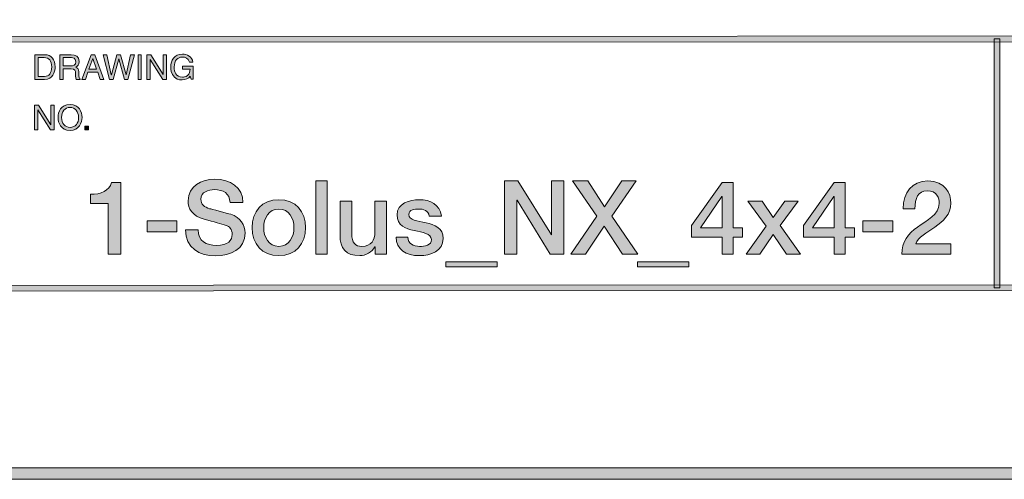
# Model space of a CAD drawing. Units: inches. Extents: x 1.5 to 20.5, y -9.5 to -1.
# Drawn here: x 18.6 to 19.8, y -9.5 to -8.9 of the extents above; entities that cross this region are included whole.
import ezdxf

# ---------------------------------------------------------------- set-up
doc = ezdxf.new("R2010")
doc.units = ezdxf.units.IN
doc.header["$MEASUREMENT"] = 0
doc.layers.add('Title Block', color=7, linetype='Continuous')

# ---------------------------------------------------------------- blocks, each defined once
blk = doc.blocks.new('block 3')
at = {"layer": 'Title Block', "true_color": 0x231f20}
h = blk.add_hatch(color=179, dxfattribs=at)
h.dxf.hatch_style = 2
h.paths.add_polyline_path([(18.6263, -8.9582), (18.6263, -8.9512), (20.4029, -8.9506), (20.4029, -8.9576)])
h = blk.add_hatch(color=179, dxfattribs=at)
h.dxf.hatch_style = 2
h.paths.add_polyline_path([(19.8277, -9.2576), (19.8276, -8.9542), (19.8345, -8.9542), (19.8346, -9.2576)])
h = blk.add_hatch(color=179, dxfattribs=at)
h.dxf.hatch_style = 2
h.paths.add_polyline_path([(17.3477, -9.262), (17.3477, -9.255), (20.403, -9.2539), (20.403, -9.2609)])
at = {"layer": 'Title Block', "lineweight": 0}
for points in [[(18.6263, -8.9582), (18.6263, -8.9512), (20.4029, -8.9506), (20.4029, -8.9576), (18.6263, -8.9582)], [(19.8277, -9.2576), (19.8276, -8.9542), (19.8345, -8.9542), (19.8346, -9.2576), (19.8277, -9.2576)], [(17.3477, -9.262), (17.3477, -9.255), (20.403, -9.2539), (20.403, -9.2609), (17.3477, -9.262)]]:
    blk.add_lwpolyline(points, dxfattribs=at)
blk = doc.blocks.new('block 2')
at = {"layer": 'Title Block', "true_color": 0x231f20}
h = blk.add_hatch(color=179, dxfattribs=at)
h.dxf.hatch_style = 2
h.paths.add_polyline_path([(20.5069, -9.4912), (12.3476, -9.4912), (12.3476, -8.1233), (20.5069, -8.1233)])
h.paths.add_polyline_path([(12.3615, -9.4773), (20.4931, -9.4773), (20.4931, -8.1371), (12.3615, -8.1371)])
at = {"layer": 'Title Block', "lineweight": 0}
for points in [[(20.5069, -9.4912), (12.3476, -9.4912), (12.3476, -8.1233), (20.5069, -8.1233), (20.5069, -9.4912)], [(12.3615, -9.4773), (20.4931, -9.4773), (20.4931, -8.1371), (12.3615, -8.1371), (12.3615, -9.4773)]]:
    blk.add_lwpolyline(points, dxfattribs=at)
at = {"layer": 'Title Block'}
blk.add_blockref('block 3', (0, 0), dxfattribs=at)
blk = doc.blocks.new('block 14')
at = {"layer": 'Title Block', "true_color": 0x231f20}
h = blk.add_hatch(color=179, dxfattribs=at)
h.dxf.hatch_style = 2
h.paths.add_polyline_path([(18.6775, -9.0349), (18.6814, -9.0349), (18.6814, -9.0649), (18.6769, -9.0649), (18.6616, -9.0407), (18.6616, -9.0407), (18.6616, -9.0649), (18.6576, -9.0649), (18.6576, -9.0349), (18.6624, -9.0349), (18.6774, -9.0591), (18.6775, -9.0591)])
h = blk.add_hatch(color=179, dxfattribs=at)
h.dxf.hatch_style = 2
edge = h.paths.add_edge_path()
edge.add_spline(control_points=[(18.7008, -9.0657), (18.6896, -9.0657), (18.6862, -9.0564), (18.6862, -9.0499), (18.6862, -9.0434), (18.6896, -9.0341), (18.7008, -9.0341), (18.712, -9.0341), (18.7154, -9.0434), (18.7154, -9.0499), (18.7154, -9.0563), (18.712, -9.0657), (18.7008, -9.0657)], knot_values=[0, 0, 0, 0, 1, 1, 1, 2, 2, 2, 3, 3, 3, 4, 4, 4, 4], degree=3, periodic=1)
edge = h.paths.add_edge_path()
edge.add_spline(control_points=[(18.7008, -9.0377), (18.6943, -9.0377), (18.6904, -9.0428), (18.6904, -9.0499), (18.6904, -9.0569), (18.6943, -9.0621), (18.7008, -9.0621), (18.7074, -9.0621), (18.7112, -9.0569), (18.7112, -9.0499), (18.7112, -9.0428), (18.7073, -9.0377), (18.7008, -9.0377)], knot_values=[0, 0, 0, 0, 1, 1, 1, 2, 2, 2, 3, 3, 3, 4, 4, 4, 4], degree=3, periodic=1)
h = blk.add_hatch(color=179, dxfattribs=at)
h.dxf.hatch_style = 2
h.paths.add_polyline_path([(18.7233, -9.0649), (18.719, -9.0649), (18.719, -9.0605), (18.7233, -9.0605)])
at = {"layer": 'Title Block', "lineweight": 0}
for points in [[(18.6775, -9.0349), (18.6814, -9.0349), (18.6814, -9.0649), (18.6769, -9.0649), (18.6616, -9.0407), (18.6616, -9.0407), (18.6616, -9.0649), (18.6576, -9.0649), (18.6576, -9.0349), (18.6624, -9.0349), (18.6774, -9.0591), (18.6775, -9.0591), (18.6775, -9.0349)], [(18.7233, -9.0649), (18.719, -9.0649), (18.719, -9.0605), (18.7233, -9.0605), (18.7233, -9.0649)]]:
    blk.add_lwpolyline(points, dxfattribs=at)
for points in [[(18.7008, -9.0657), (18.6896, -9.0657), (18.6862, -9.0564), (18.6862, -9.0499), (18.6862, -9.0434), (18.6896, -9.0341), (18.7008, -9.0341), (18.712, -9.0341), (18.7154, -9.0434), (18.7154, -9.0499), (18.7154, -9.0563), (18.712, -9.0657), (18.7008, -9.0657)], [(18.7008, -9.0377), (18.6943, -9.0377), (18.6904, -9.0428), (18.6904, -9.0499), (18.6904, -9.0569), (18.6943, -9.0621), (18.7008, -9.0621), (18.7074, -9.0621), (18.7112, -9.0569), (18.7112, -9.0499), (18.7112, -9.0428), (18.7073, -9.0377), (18.7008, -9.0377)]]:
    blk.add_open_spline(points, degree=3, knots=[0, 0, 0, 0, 1, 1, 1, 2, 2, 2, 3, 3, 3, 4, 4, 4, 4], dxfattribs=at)
blk = doc.blocks.new('block 15')
at = {"layer": 'Title Block', "true_color": 0x231f20}
h = blk.add_hatch(color=179, dxfattribs=at)
h.dxf.hatch_style = 2
edge = h.paths.add_edge_path()
edge.add_spline(control_points=[(18.6578, -8.9735), (18.6578, -8.9735), (18.67, -8.9735), (18.67, -8.9735), (18.6778, -8.9735), (18.6826, -8.9794), (18.6826, -8.9881), (18.6826, -8.9948), (18.6797, -9.0035), (18.6698, -9.0035), (18.6698, -9.0035), (18.6578, -9.0035), (18.6578, -9.0035), (18.6578, -9.0035), (18.6578, -8.9735), (18.6578, -8.9735)], knot_values=[0, 0, 0, 0, 1, 1, 1, 2, 2, 2, 3, 3, 3, 4, 4, 4, 5, 5, 5, 5], degree=3, periodic=1)
edge = h.paths.add_edge_path()
edge.add_spline(control_points=[(18.6619, -9), (18.6619, -9), (18.6697, -9), (18.6697, -9), (18.675, -9), (18.6784, -8.9959), (18.6784, -8.9883), (18.6784, -8.9808), (18.675, -8.977), (18.6694, -8.977), (18.6694, -8.977), (18.6619, -8.977), (18.6619, -8.977), (18.6619, -8.977), (18.6619, -9), (18.6619, -9)], knot_values=[0, 0, 0, 0, 1, 1, 1, 2, 2, 2, 3, 3, 3, 4, 4, 4, 5, 5, 5, 5], degree=3, periodic=1)
h = blk.add_hatch(color=179, dxfattribs=at)
h.dxf.hatch_style = 2
edge = h.paths.add_edge_path()
edge.add_spline(control_points=[(18.6923, -9.0035), (18.6923, -9.0035), (18.6883, -9.0035), (18.6883, -9.0035), (18.6883, -9.0035), (18.6883, -8.9735), (18.6883, -8.9735), (18.6883, -8.9735), (18.7021, -8.9735), (18.7021, -8.9735), (18.707, -8.9735), (18.712, -8.9752), (18.712, -8.9816), (18.712, -8.986), (18.7097, -8.9876), (18.7078, -8.9888), (18.7095, -8.9894), (18.7112, -8.9902), (18.7114, -8.9944), (18.7114, -8.9944), (18.7116, -8.9998), (18.7116, -8.9998), (18.7117, -9.0015), (18.7119, -9.0021), (18.7132, -9.0028), (18.7132, -9.0028), (18.7132, -9.0035), (18.7132, -9.0035), (18.7132, -9.0035), (18.7082, -9.0035), (18.7082, -9.0035), (18.7076, -9.0017), (18.7075, -8.9971), (18.7075, -8.996), (18.7075, -8.9935), (18.707, -8.9906), (18.7021, -8.9906), (18.7021, -8.9906), (18.6923, -8.9906), (18.6923, -8.9906), (18.6923, -8.9906), (18.6923, -9.0035), (18.6923, -9.0035)], knot_values=[0, 0, 0, 0, 1, 1, 1, 2, 2, 2, 3, 3, 3, 4, 4, 4, 5, 5, 5, 6, 6, 6, 7, 7, 7, 8, 8, 8, 9, 9, 9, 10, 10, 10, 11, 11, 11, 12, 12, 12, 13, 13, 13, 14, 14, 14, 14], degree=3, periodic=1)
edge = h.paths.add_edge_path()
edge.add_spline(control_points=[(18.6923, -8.9872), (18.6923, -8.9872), (18.7017, -8.9872), (18.7017, -8.9872), (18.7047, -8.9872), (18.7078, -8.9864), (18.7078, -8.982), (18.7078, -8.9773), (18.7044, -8.977), (18.7024, -8.977), (18.7024, -8.977), (18.6923, -8.977), (18.6923, -8.977), (18.6923, -8.977), (18.6923, -8.9872), (18.6923, -8.9872)], knot_values=[0, 0, 0, 0, 1, 1, 1, 2, 2, 2, 3, 3, 3, 4, 4, 4, 5, 5, 5, 5], degree=3, periodic=1)
h = blk.add_hatch(color=179, dxfattribs=at)
h.dxf.hatch_style = 2
h.paths.add_polyline_path([(18.7226, -8.9948), (18.7195, -9.0035), (18.7153, -9.0035), (18.7266, -8.9735), (18.7312, -8.9735), (18.742, -9.0035), (18.7376, -9.0035), (18.7346, -8.9947)])
h.paths.add_polyline_path([(18.7332, -8.9912), (18.7287, -8.978), (18.7287, -8.978), (18.7239, -8.9912)])
h = blk.add_hatch(color=179, dxfattribs=at)
h.dxf.hatch_style = 2
h.paths.add_polyline_path([(18.7532, -9.0035), (18.7489, -9.0035), (18.7411, -8.9735), (18.7455, -8.9735), (18.7511, -8.9979), (18.7512, -8.9979), (18.7579, -8.9735), (18.7623, -8.9735), (18.7691, -8.9979), (18.7692, -8.9979), (18.7747, -8.9735), (18.7792, -8.9735), (18.7713, -9.0035), (18.7671, -9.0035), (18.7602, -8.9786), (18.7601, -8.9786)])
h = blk.add_hatch(color=179, dxfattribs=at)
h.dxf.hatch_style = 2
h.paths.add_polyline_path([(18.7877, -9.0035), (18.7837, -9.0035), (18.7837, -8.9735), (18.7877, -8.9735)])
h = blk.add_hatch(color=179, dxfattribs=at)
h.dxf.hatch_style = 2
h.paths.add_polyline_path([(18.8145, -8.9735), (18.8184, -8.9735), (18.8184, -9.0035), (18.8139, -9.0035), (18.7986, -8.9792), (18.7986, -8.9792), (18.7986, -9.0035), (18.7946, -9.0035), (18.7946, -8.9735), (18.7994, -8.9735), (18.8144, -8.9977), (18.8145, -8.9977)])
h = blk.add_hatch(color=179, dxfattribs=at)
h.dxf.hatch_style = 2
edge = h.paths.add_edge_path()
edge.add_spline(control_points=[(18.8378, -8.9874), (18.8378, -8.9874), (18.851, -8.9874), (18.851, -8.9874), (18.851, -8.9874), (18.851, -9.0034), (18.851, -9.0034), (18.851, -9.0034), (18.8483, -9.0034), (18.8483, -9.0034), (18.8483, -9.0034), (18.8474, -8.9995), (18.8474, -8.9995), (18.8453, -9.0024), (18.8416, -9.0042), (18.8375, -9.0042), (18.8324, -9.0042), (18.8299, -9.0024), (18.8283, -9.0009), (18.8237, -8.9965), (18.8236, -8.9914), (18.8236, -8.9882), (18.8236, -8.9809), (18.828, -8.9727), (18.8378, -8.9727), (18.8434, -8.9727), (18.8496, -8.9758), (18.8505, -8.9826), (18.8505, -8.9826), (18.8465, -8.9826), (18.8465, -8.9826), (18.8452, -8.9773), (18.8409, -8.9763), (18.8376, -8.9763), (18.8322, -8.9763), (18.8278, -8.9805), (18.8278, -8.9884), (18.8278, -8.9945), (18.8298, -9.0008), (18.8378, -9.0008), (18.8392, -9.0008), (18.8417, -9.0006), (18.8439, -8.9988), (18.8465, -8.9967), (18.8472, -8.9941), (18.8472, -8.9909), (18.8472, -8.9909), (18.8378, -8.9909), (18.8378, -8.9909), (18.8378, -8.9909), (18.8378, -8.9874), (18.8378, -8.9874)], knot_values=[0, 0, 0, 0, 1, 1, 1, 2, 2, 2, 3, 3, 3, 4, 4, 4, 5, 5, 5, 6, 6, 6, 7, 7, 7, 8, 8, 8, 9, 9, 9, 10, 10, 10, 11, 11, 11, 12, 12, 12, 13, 13, 13, 14, 14, 14, 15, 15, 15, 16, 16, 16, 17, 17, 17, 17], degree=3, periodic=1)
at = {"layer": 'Title Block', "lineweight": 0}
for points in [[(18.7226, -8.9948), (18.7195, -9.0035), (18.7153, -9.0035), (18.7266, -8.9735), (18.7312, -8.9735), (18.742, -9.0035), (18.7376, -9.0035), (18.7346, -8.9947), (18.7226, -8.9948)], [(18.7332, -8.9912), (18.7287, -8.978), (18.7287, -8.978), (18.7239, -8.9912), (18.7332, -8.9912)], [(18.7532, -9.0035), (18.7489, -9.0035), (18.7411, -8.9735), (18.7455, -8.9735), (18.7511, -8.9979), (18.7512, -8.9979), (18.7579, -8.9735), (18.7623, -8.9735), (18.7691, -8.9979), (18.7692, -8.9979), (18.7747, -8.9735), (18.7792, -8.9735), (18.7713, -9.0035), (18.7671, -9.0035), (18.7602, -8.9786), (18.7601, -8.9786), (18.7532, -9.0035)], [(18.7877, -9.0035), (18.7837, -9.0035), (18.7837, -8.9735), (18.7877, -8.9735), (18.7877, -9.0035)], [(18.8145, -8.9735), (18.8184, -8.9735), (18.8184, -9.0035), (18.8139, -9.0035), (18.7986, -8.9792), (18.7986, -8.9792), (18.7986, -9.0035), (18.7946, -9.0035), (18.7946, -8.9735), (18.7994, -8.9735), (18.8144, -8.9977), (18.8145, -8.9977), (18.8145, -8.9735)]]:
    blk.add_lwpolyline(points, dxfattribs=at)
for points, knots in [([(18.6578, -8.9735), (18.6578, -8.9735), (18.67, -8.9735), (18.67, -8.9735), (18.6778, -8.9735), (18.6826, -8.9794), (18.6826, -8.9881), (18.6826, -8.9948), (18.6797, -9.0035), (18.6698, -9.0035), (18.6698, -9.0035), (18.6578, -9.0035), (18.6578, -9.0035), (18.6578, -9.0035), (18.6578, -8.9735), (18.6578, -8.9735)], [0, 0, 0, 0, 1, 1, 1, 2, 2, 2, 3, 3, 3, 4, 4, 4, 5, 5, 5, 5]), ([(18.6619, -9), (18.6619, -9), (18.6697, -9), (18.6697, -9), (18.675, -9), (18.6784, -8.9959), (18.6784, -8.9883), (18.6784, -8.9808), (18.675, -8.977), (18.6694, -8.977), (18.6694, -8.977), (18.6619, -8.977), (18.6619, -8.977), (18.6619, -8.977), (18.6619, -9), (18.6619, -9)], [0, 0, 0, 0, 1, 1, 1, 2, 2, 2, 3, 3, 3, 4, 4, 4, 5, 5, 5, 5]), ([(18.6923, -9.0035), (18.6923, -9.0035), (18.6883, -9.0035), (18.6883, -9.0035), (18.6883, -9.0035), (18.6883, -8.9735), (18.6883, -8.9735), (18.6883, -8.9735), (18.7021, -8.9735), (18.7021, -8.9735), (18.707, -8.9735), (18.712, -8.9752), (18.712, -8.9816), (18.712, -8.986), (18.7097, -8.9876), (18.7078, -8.9888), (18.7095, -8.9894), (18.7112, -8.9902), (18.7114, -8.9944), (18.7114, -8.9944), (18.7116, -8.9998), (18.7116, -8.9998), (18.7117, -9.0015), (18.7119, -9.0021), (18.7132, -9.0028), (18.7132, -9.0028), (18.7132, -9.0035), (18.7132, -9.0035), (18.7132, -9.0035), (18.7082, -9.0035), (18.7082, -9.0035), (18.7076, -9.0017), (18.7075, -8.9971), (18.7075, -8.996), (18.7075, -8.9935), (18.707, -8.9906), (18.7021, -8.9906), (18.7021, -8.9906), (18.6923, -8.9906), (18.6923, -8.9906), (18.6923, -8.9906), (18.6923, -9.0035), (18.6923, -9.0035)], [0, 0, 0, 0, 1, 1, 1, 2, 2, 2, 3, 3, 3, 4, 4, 4, 5, 5, 5, 6, 6, 6, 7, 7, 7, 8, 8, 8, 9, 9, 9, 10, 10, 10, 11, 11, 11, 12, 12, 12, 13, 13, 13, 14, 14, 14, 14]), ([(18.6923, -8.9872), (18.6923, -8.9872), (18.7017, -8.9872), (18.7017, -8.9872), (18.7047, -8.9872), (18.7078, -8.9864), (18.7078, -8.982), (18.7078, -8.9773), (18.7044, -8.977), (18.7024, -8.977), (18.7024, -8.977), (18.6923, -8.977), (18.6923, -8.977), (18.6923, -8.977), (18.6923, -8.9872), (18.6923, -8.9872)], [0, 0, 0, 0, 1, 1, 1, 2, 2, 2, 3, 3, 3, 4, 4, 4, 5, 5, 5, 5]), ([(18.8378, -8.9874), (18.8378, -8.9874), (18.851, -8.9874), (18.851, -8.9874), (18.851, -8.9874), (18.851, -9.0034), (18.851, -9.0034), (18.851, -9.0034), (18.8483, -9.0034), (18.8483, -9.0034), (18.8483, -9.0034), (18.8474, -8.9995), (18.8474, -8.9995), (18.8453, -9.0024), (18.8416, -9.0042), (18.8375, -9.0042), (18.8324, -9.0042), (18.8299, -9.0024), (18.8283, -9.0009), (18.8237, -8.9965), (18.8236, -8.9914), (18.8236, -8.9882), (18.8236, -8.9809), (18.828, -8.9727), (18.8378, -8.9727), (18.8434, -8.9727), (18.8496, -8.9758), (18.8505, -8.9826), (18.8505, -8.9826), (18.8465, -8.9826), (18.8465, -8.9826), (18.8452, -8.9773), (18.8409, -8.9763), (18.8376, -8.9763), (18.8322, -8.9763), (18.8278, -8.9805), (18.8278, -8.9884), (18.8278, -8.9945), (18.8298, -9.0008), (18.8378, -9.0008), (18.8392, -9.0008), (18.8417, -9.0006), (18.8439, -8.9988), (18.8465, -8.9967), (18.8472, -8.9941), (18.8472, -8.9909), (18.8472, -8.9909), (18.8378, -8.9909), (18.8378, -8.9909), (18.8378, -8.9909), (18.8378, -8.9874), (18.8378, -8.9874)], [0, 0, 0, 0, 1, 1, 1, 2, 2, 2, 3, 3, 3, 4, 4, 4, 5, 5, 5, 6, 6, 6, 7, 7, 7, 8, 8, 8, 9, 9, 9, 10, 10, 10, 11, 11, 11, 12, 12, 12, 13, 13, 13, 14, 14, 14, 15, 15, 15, 16, 16, 16, 17, 17, 17, 17])]:
    blk.add_open_spline(points, degree=3, knots=knots, dxfattribs=at)
blk = doc.blocks.new('block 32')
at = {"layer": 'Title Block', "true_color": 0x231f20}
h = blk.add_hatch(color=179, dxfattribs=at)
h.dxf.hatch_style = 2
edge = h.paths.add_edge_path()
edge.add_spline(control_points=[(18.7258, -9.1437), (18.7378, -9.1438), (18.7491, -9.1397), (18.7513, -9.1292), (18.7513, -9.1292), (18.7629, -9.1292), (18.7629, -9.1292), (18.7629, -9.1292), (18.7629, -9.2167), (18.7629, -9.2167), (18.7629, -9.2167), (18.7473, -9.2167), (18.7473, -9.2167), (18.7473, -9.2167), (18.7473, -9.1549), (18.7473, -9.1549), (18.7473, -9.1549), (18.7258, -9.1549), (18.7258, -9.1549), (18.7258, -9.1549), (18.7258, -9.1437), (18.7258, -9.1437)], knot_values=[0, 0, 0, 0, 1, 1, 1, 2, 2, 2, 3, 3, 3, 4, 4, 4, 5, 5, 5, 6, 6, 6, 7, 7, 7, 7], degree=3, periodic=1)
h = blk.add_hatch(color=179, dxfattribs=at)
h.dxf.hatch_style = 2
edge = h.paths.add_edge_path()
edge.add_spline(control_points=[(18.857, -9.1869), (18.857, -9.2007), (18.8671, -9.2061), (18.8796, -9.2061), (18.8934, -9.2061), (18.8985, -9.1993), (18.8985, -9.1926), (18.8985, -9.1857), (18.8948, -9.1829), (18.8911, -9.1816), (18.8849, -9.1792), (18.8768, -9.1776), (18.8645, -9.1742), (18.8493, -9.1701), (18.8448, -9.1608), (18.8448, -9.1516), (18.8448, -9.1337), (18.8613, -9.1253), (18.8774, -9.1253), (18.896, -9.1253), (18.9116, -9.1352), (18.9116, -9.1538), (18.9116, -9.1538), (18.896, -9.1538), (18.896, -9.1538), (18.8953, -9.1423), (18.8875, -9.138), (18.8768, -9.138), (18.8695, -9.138), (18.8604, -9.1407), (18.8604, -9.1497), (18.8604, -9.1559), (18.8646, -9.1594), (18.871, -9.1612), (18.8724, -9.1616), (18.8921, -9.1667), (18.8968, -9.1681), (18.9085, -9.1715), (18.9142, -9.1816), (18.9142, -9.1908), (18.9142, -9.2108), (18.8964, -9.2188), (18.8786, -9.2188), (18.8583, -9.2188), (18.8418, -9.2091), (18.8414, -9.1869), (18.8414, -9.1869), (18.857, -9.1869), (18.857, -9.1869)], knot_values=[0, 0, 0, 0, 1, 1, 1, 2, 2, 2, 3, 3, 3, 4, 4, 4, 5, 5, 5, 6, 6, 6, 7, 7, 7, 8, 8, 8, 9, 9, 9, 10, 10, 10, 11, 11, 11, 12, 12, 12, 13, 13, 13, 14, 14, 14, 15, 15, 15, 16, 16, 16, 16], degree=3, periodic=1)
h = blk.add_hatch(color=179, dxfattribs=at)
h.dxf.hatch_style = 2
h.paths.add_polyline_path([(19.0003, -9.1274), (19.0145, -9.1274), (19.0145, -9.2167), (19.0003, -9.2167)])
h = blk.add_hatch(color=179, dxfattribs=at)
h.dxf.hatch_style = 2
h.paths.add_polyline_path([(19.2305, -9.1274), (19.247, -9.1274), (19.2878, -9.1932), (19.288, -9.1932), (19.288, -9.1274), (19.3029, -9.1274), (19.3029, -9.2167), (19.2864, -9.2167), (19.2458, -9.151), (19.2454, -9.151), (19.2454, -9.2167), (19.2305, -9.2167)])
h = blk.add_hatch(color=179, dxfattribs=at)
h.dxf.hatch_style = 2
h.paths.add_polyline_path([(19.3136, -9.1274), (19.3323, -9.1274), (19.3525, -9.1589), (19.3736, -9.1274), (19.3912, -9.1274), (19.3616, -9.1704), (19.3933, -9.2167), (19.3743, -9.2167), (19.352, -9.1826), (19.3294, -9.2167), (19.3115, -9.2167), (19.3431, -9.1704)])
h = blk.add_hatch(color=179, dxfattribs=at)
h.dxf.hatch_style = 2
h.paths.add_polyline_path([(19.5206, -9.1959), (19.5094, -9.1959), (19.5094, -9.2167), (19.4959, -9.2167), (19.4959, -9.1959), (19.4584, -9.1959), (19.4584, -9.1818), (19.4959, -9.1292), (19.5094, -9.1292), (19.5094, -9.1847), (19.5206, -9.1847)])
h.paths.add_polyline_path([(19.4694, -9.1847), (19.4959, -9.1847), (19.4959, -9.1462), (19.4956, -9.1462)])
h = blk.add_hatch(color=179, dxfattribs=at)
h.dxf.hatch_style = 2
h.paths.add_polyline_path([(19.6573, -9.1959), (19.646, -9.1959), (19.646, -9.2167), (19.6325, -9.2167), (19.6325, -9.1959), (19.595, -9.1959), (19.595, -9.1818), (19.6325, -9.1292), (19.646, -9.1292), (19.646, -9.1847), (19.6573, -9.1847)])
h.paths.add_polyline_path([(19.606, -9.1847), (19.6325, -9.1847), (19.6325, -9.1462), (19.6323, -9.1462)])
h = blk.add_hatch(color=179, dxfattribs=at)
h.dxf.hatch_style = 2
edge = h.paths.add_edge_path()
edge.add_spline(control_points=[(19.7748, -9.2167), (19.7748, -9.2167), (19.715, -9.2167), (19.715, -9.2167), (19.7151, -9.2023), (19.7225, -9.1914), (19.7343, -9.1836), (19.7456, -9.1753), (19.7604, -9.1684), (19.7606, -9.1548), (19.7608, -9.1485), (19.7581, -9.1393), (19.7459, -9.1393), (19.7346, -9.1393), (19.7313, -9.1489), (19.7309, -9.1612), (19.7309, -9.1612), (19.7166, -9.1612), (19.7166, -9.1612), (19.7166, -9.1418), (19.7273, -9.1274), (19.7468, -9.1274), (19.7681, -9.1274), (19.7749, -9.143), (19.7749, -9.1543), (19.7749, -9.1682), (19.7654, -9.1768), (19.7554, -9.1838), (19.7453, -9.1908), (19.7346, -9.1962), (19.7321, -9.2039), (19.7321, -9.2039), (19.7748, -9.2039), (19.7748, -9.2039), (19.7748, -9.2039), (19.7748, -9.2167), (19.7748, -9.2167)], knot_values=[0, 0, 0, 0, 1, 1, 1, 2, 2, 2, 3, 3, 3, 4, 4, 4, 5, 5, 5, 6, 6, 6, 7, 7, 7, 8, 8, 8, 9, 9, 9, 10, 10, 10, 11, 11, 11, 12, 12, 12, 12], degree=3, periodic=1)
h = blk.add_hatch(color=179, dxfattribs=at)
h.dxf.hatch_style = 2
edge = h.paths.add_edge_path()
edge.add_spline(control_points=[(18.9228, -9.1843), (18.9228, -9.1646), (18.9346, -9.1503), (18.9554, -9.1503), (18.9761, -9.1503), (18.988, -9.1646), (18.988, -9.1843), (18.988, -9.2042), (18.9761, -9.2185), (18.9554, -9.2185), (18.9346, -9.2185), (18.9228, -9.2042), (18.9228, -9.1843)], knot_values=[0, 0, 0, 0, 1, 1, 1, 2, 2, 2, 3, 3, 3, 4, 4, 4, 4], degree=3, periodic=1)
edge = h.paths.add_edge_path()
edge.add_spline(control_points=[(18.9738, -9.1843), (18.9738, -9.1732), (18.9681, -9.1616), (18.9554, -9.1616), (18.9426, -9.1616), (18.937, -9.1732), (18.937, -9.1843), (18.937, -9.1956), (18.9426, -9.2072), (18.9554, -9.2072), (18.9681, -9.2072), (18.9738, -9.1956), (18.9738, -9.1843)], knot_values=[0, 0, 0, 0, 1, 1, 1, 2, 2, 2, 3, 3, 3, 4, 4, 4, 4], degree=3, periodic=1)
h = blk.add_hatch(color=179, dxfattribs=at)
h.dxf.hatch_style = 2
edge = h.paths.add_edge_path()
edge.add_spline(control_points=[(19.0868, -9.2167), (19.0868, -9.2167), (19.0728, -9.2167), (19.0728, -9.2167), (19.0728, -9.2167), (19.0728, -9.2077), (19.0728, -9.2077), (19.0728, -9.2077), (19.0725, -9.2077), (19.0725, -9.2077), (19.069, -9.2142), (19.0613, -9.2185), (19.0541, -9.2185), (19.0373, -9.2185), (19.03, -9.2099), (19.03, -9.1931), (19.03, -9.1931), (19.03, -9.152), (19.03, -9.152), (19.03, -9.152), (19.0443, -9.152), (19.0443, -9.152), (19.0443, -9.152), (19.0443, -9.1917), (19.0443, -9.1917), (19.0443, -9.2031), (19.0489, -9.2072), (19.0566, -9.2072), (19.0685, -9.2072), (19.0725, -9.1996), (19.0725, -9.1896), (19.0725, -9.1896), (19.0725, -9.152), (19.0725, -9.152), (19.0725, -9.152), (19.0868, -9.152), (19.0868, -9.152), (19.0868, -9.152), (19.0868, -9.2167), (19.0868, -9.2167)], knot_values=[0, 0, 0, 0, 1, 1, 1, 2, 2, 2, 3, 3, 3, 4, 4, 4, 5, 5, 5, 6, 6, 6, 7, 7, 7, 8, 8, 8, 9, 9, 9, 10, 10, 10, 11, 11, 11, 12, 12, 12, 13, 13, 13, 13], degree=3, periodic=1)
h = blk.add_hatch(color=179, dxfattribs=at)
h.dxf.hatch_style = 2
edge = h.paths.add_edge_path()
edge.add_spline(control_points=[(19.1125, -9.1959), (19.1133, -9.2042), (19.1195, -9.2072), (19.1271, -9.2072), (19.1325, -9.2072), (19.1419, -9.2061), (19.1415, -9.1987), (19.1411, -9.1912), (19.1308, -9.1903), (19.1204, -9.1879), (19.1099, -9.1857), (19.0996, -9.1819), (19.0996, -9.1688), (19.0996, -9.1547), (19.1149, -9.1503), (19.1266, -9.1503), (19.1399, -9.1503), (19.1519, -9.1558), (19.1536, -9.1702), (19.1536, -9.1702), (19.1388, -9.1702), (19.1388, -9.1702), (19.1375, -9.1634), (19.1319, -9.1616), (19.1256, -9.1616), (19.1215, -9.1616), (19.1139, -9.1625), (19.1139, -9.1682), (19.1139, -9.1752), (19.1244, -9.1762), (19.1349, -9.1785), (19.1453, -9.1809), (19.1558, -9.1847), (19.1558, -9.1974), (19.1558, -9.2128), (19.1403, -9.2185), (19.1269, -9.2185), (19.1106, -9.2185), (19.0985, -9.2112), (19.0983, -9.1959), (19.0983, -9.1959), (19.1125, -9.1959), (19.1125, -9.1959)], knot_values=[0, 0, 0, 0, 1, 1, 1, 2, 2, 2, 3, 3, 3, 4, 4, 4, 5, 5, 5, 6, 6, 6, 7, 7, 7, 8, 8, 8, 9, 9, 9, 10, 10, 10, 11, 11, 11, 12, 12, 12, 13, 13, 13, 14, 14, 14, 14], degree=3, periodic=1)
h = blk.add_hatch(color=179, dxfattribs=at)
h.dxf.hatch_style = 2
h.paths.add_polyline_path([(19.5498, -9.1827), (19.5274, -9.152), (19.5446, -9.152), (19.5581, -9.1719), (19.5723, -9.152), (19.5888, -9.152), (19.5668, -9.1819), (19.5915, -9.2167), (19.5744, -9.2167), (19.558, -9.1928), (19.5421, -9.2167), (19.5254, -9.2167)])
h = blk.add_hatch(color=179, dxfattribs=at)
h.dxf.hatch_style = 2
h.paths.add_polyline_path([(18.7948, -9.1759), (18.8311, -9.1759), (18.8311, -9.1894), (18.7948, -9.1894)])
h = blk.add_hatch(color=179, dxfattribs=at)
h.dxf.hatch_style = 2
h.paths.add_polyline_path([(19.6676, -9.1759), (19.704, -9.1759), (19.704, -9.1894), (19.6676, -9.1894)])
h = blk.add_hatch(color=179, dxfattribs=at)
h.dxf.hatch_style = 2
h.paths.add_polyline_path([(19.1591, -9.2323), (19.1591, -9.2261), (19.2216, -9.2261), (19.2216, -9.2323)])
h = blk.add_hatch(color=179, dxfattribs=at)
h.dxf.hatch_style = 2
h.paths.add_polyline_path([(19.3929, -9.2323), (19.3929, -9.2261), (19.4554, -9.2261), (19.4554, -9.2323)])
at = {"layer": 'Title Block', "lineweight": 0}
for points in [[(19.0003, -9.1274), (19.0145, -9.1274), (19.0145, -9.2167), (19.0003, -9.2167), (19.0003, -9.1274)], [(19.2305, -9.1274), (19.247, -9.1274), (19.2878, -9.1932), (19.288, -9.1932), (19.288, -9.1274), (19.3029, -9.1274), (19.3029, -9.2167), (19.2864, -9.2167), (19.2458, -9.151), (19.2454, -9.151), (19.2454, -9.2167), (19.2305, -9.2167), (19.2305, -9.1274)], [(19.3136, -9.1274), (19.3323, -9.1274), (19.3525, -9.1589), (19.3736, -9.1274), (19.3912, -9.1274), (19.3616, -9.1704), (19.3933, -9.2167), (19.3743, -9.2167), (19.352, -9.1826), (19.3294, -9.2167), (19.3115, -9.2167), (19.3431, -9.1704), (19.3136, -9.1274)], [(19.5206, -9.1959), (19.5094, -9.1959), (19.5094, -9.2167), (19.4959, -9.2167), (19.4959, -9.1959), (19.4584, -9.1959), (19.4584, -9.1818), (19.4959, -9.1292), (19.5094, -9.1292), (19.5094, -9.1847), (19.5206, -9.1847), (19.5206, -9.1959)], [(19.6573, -9.1959), (19.646, -9.1959), (19.646, -9.2167), (19.6325, -9.2167), (19.6325, -9.1959), (19.595, -9.1959), (19.595, -9.1818), (19.6325, -9.1292), (19.646, -9.1292), (19.646, -9.1847), (19.6573, -9.1847), (19.6573, -9.1959)], [(19.4694, -9.1847), (19.4959, -9.1847), (19.4959, -9.1462), (19.4956, -9.1462), (19.4694, -9.1847)], [(19.606, -9.1847), (19.6325, -9.1847), (19.6325, -9.1462), (19.6323, -9.1462), (19.606, -9.1847)], [(19.5498, -9.1827), (19.5274, -9.152), (19.5446, -9.152), (19.5581, -9.1719), (19.5723, -9.152), (19.5888, -9.152), (19.5668, -9.1819), (19.5915, -9.2167), (19.5744, -9.2167), (19.558, -9.1928), (19.5421, -9.2167), (19.5254, -9.2167), (19.5498, -9.1827)], [(18.7948, -9.1759), (18.8311, -9.1759), (18.8311, -9.1894), (18.7948, -9.1894), (18.7948, -9.1759)], [(19.6676, -9.1759), (19.704, -9.1759), (19.704, -9.1894), (19.6676, -9.1894), (19.6676, -9.1759)], [(19.1591, -9.2323), (19.1591, -9.2261), (19.2216, -9.2261), (19.2216, -9.2323), (19.1591, -9.2323)], [(19.3929, -9.2323), (19.3929, -9.2261), (19.4554, -9.2261), (19.4554, -9.2323), (19.3929, -9.2323)]]:
    blk.add_lwpolyline(points, dxfattribs=at)
for points, knots in [([(18.7258, -9.1437), (18.7378, -9.1438), (18.7491, -9.1397), (18.7513, -9.1292), (18.7513, -9.1292), (18.7629, -9.1292), (18.7629, -9.1292), (18.7629, -9.1292), (18.7629, -9.2167), (18.7629, -9.2167), (18.7629, -9.2167), (18.7473, -9.2167), (18.7473, -9.2167), (18.7473, -9.2167), (18.7473, -9.1549), (18.7473, -9.1549), (18.7473, -9.1549), (18.7258, -9.1549), (18.7258, -9.1549), (18.7258, -9.1549), (18.7258, -9.1437), (18.7258, -9.1437)], [0, 0, 0, 0, 1, 1, 1, 2, 2, 2, 3, 3, 3, 4, 4, 4, 5, 5, 5, 6, 6, 6, 7, 7, 7, 7]), ([(18.857, -9.1869), (18.857, -9.2007), (18.8671, -9.2061), (18.8796, -9.2061), (18.8934, -9.2061), (18.8985, -9.1993), (18.8985, -9.1926), (18.8985, -9.1857), (18.8948, -9.1829), (18.8911, -9.1816), (18.8849, -9.1792), (18.8768, -9.1776), (18.8645, -9.1742), (18.8493, -9.1701), (18.8448, -9.1608), (18.8448, -9.1516), (18.8448, -9.1337), (18.8613, -9.1253), (18.8774, -9.1253), (18.896, -9.1253), (18.9116, -9.1352), (18.9116, -9.1538), (18.9116, -9.1538), (18.896, -9.1538), (18.896, -9.1538), (18.8953, -9.1423), (18.8875, -9.138), (18.8768, -9.138), (18.8695, -9.138), (18.8604, -9.1407), (18.8604, -9.1497), (18.8604, -9.1559), (18.8646, -9.1594), (18.871, -9.1612), (18.8724, -9.1616), (18.8921, -9.1667), (18.8968, -9.1681), (18.9085, -9.1715), (18.9142, -9.1816), (18.9142, -9.1908), (18.9142, -9.2108), (18.8964, -9.2188), (18.8786, -9.2188), (18.8583, -9.2188), (18.8418, -9.2091), (18.8414, -9.1869), (18.8414, -9.1869), (18.857, -9.1869), (18.857, -9.1869)], [0, 0, 0, 0, 1, 1, 1, 2, 2, 2, 3, 3, 3, 4, 4, 4, 5, 5, 5, 6, 6, 6, 7, 7, 7, 8, 8, 8, 9, 9, 9, 10, 10, 10, 11, 11, 11, 12, 12, 12, 13, 13, 13, 14, 14, 14, 15, 15, 15, 16, 16, 16, 16]), ([(19.7748, -9.2167), (19.7748, -9.2167), (19.715, -9.2167), (19.715, -9.2167), (19.7151, -9.2023), (19.7225, -9.1914), (19.7343, -9.1836), (19.7456, -9.1753), (19.7604, -9.1684), (19.7606, -9.1548), (19.7608, -9.1485), (19.7581, -9.1393), (19.7459, -9.1393), (19.7346, -9.1393), (19.7313, -9.1489), (19.7309, -9.1612), (19.7309, -9.1612), (19.7166, -9.1612), (19.7166, -9.1612), (19.7166, -9.1418), (19.7273, -9.1274), (19.7468, -9.1274), (19.7681, -9.1274), (19.7749, -9.143), (19.7749, -9.1543), (19.7749, -9.1682), (19.7654, -9.1768), (19.7554, -9.1838), (19.7453, -9.1908), (19.7346, -9.1962), (19.7321, -9.2039), (19.7321, -9.2039), (19.7748, -9.2039), (19.7748, -9.2039), (19.7748, -9.2039), (19.7748, -9.2167), (19.7748, -9.2167)], [0, 0, 0, 0, 1, 1, 1, 2, 2, 2, 3, 3, 3, 4, 4, 4, 5, 5, 5, 6, 6, 6, 7, 7, 7, 8, 8, 8, 9, 9, 9, 10, 10, 10, 11, 11, 11, 12, 12, 12, 12]), ([(18.9228, -9.1843), (18.9228, -9.1646), (18.9346, -9.1503), (18.9554, -9.1503), (18.9761, -9.1503), (18.988, -9.1646), (18.988, -9.1843), (18.988, -9.2042), (18.9761, -9.2185), (18.9554, -9.2185), (18.9346, -9.2185), (18.9228, -9.2042), (18.9228, -9.1843)], [0, 0, 0, 0, 1, 1, 1, 2, 2, 2, 3, 3, 3, 4, 4, 4, 4]), ([(19.0868, -9.2167), (19.0868, -9.2167), (19.0728, -9.2167), (19.0728, -9.2167), (19.0728, -9.2167), (19.0728, -9.2077), (19.0728, -9.2077), (19.0728, -9.2077), (19.0725, -9.2077), (19.0725, -9.2077), (19.069, -9.2142), (19.0613, -9.2185), (19.0541, -9.2185), (19.0373, -9.2185), (19.03, -9.2099), (19.03, -9.1931), (19.03, -9.1931), (19.03, -9.152), (19.03, -9.152), (19.03, -9.152), (19.0443, -9.152), (19.0443, -9.152), (19.0443, -9.152), (19.0443, -9.1917), (19.0443, -9.1917), (19.0443, -9.2031), (19.0489, -9.2072), (19.0566, -9.2072), (19.0685, -9.2072), (19.0725, -9.1996), (19.0725, -9.1896), (19.0725, -9.1896), (19.0725, -9.152), (19.0725, -9.152), (19.0725, -9.152), (19.0868, -9.152), (19.0868, -9.152), (19.0868, -9.152), (19.0868, -9.2167), (19.0868, -9.2167)], [0, 0, 0, 0, 1, 1, 1, 2, 2, 2, 3, 3, 3, 4, 4, 4, 5, 5, 5, 6, 6, 6, 7, 7, 7, 8, 8, 8, 9, 9, 9, 10, 10, 10, 11, 11, 11, 12, 12, 12, 13, 13, 13, 13]), ([(19.1125, -9.1959), (19.1133, -9.2042), (19.1195, -9.2072), (19.1271, -9.2072), (19.1325, -9.2072), (19.1419, -9.2061), (19.1415, -9.1987), (19.1411, -9.1912), (19.1308, -9.1903), (19.1204, -9.1879), (19.1099, -9.1857), (19.0996, -9.1819), (19.0996, -9.1688), (19.0996, -9.1547), (19.1149, -9.1503), (19.1266, -9.1503), (19.1399, -9.1503), (19.1519, -9.1558), (19.1536, -9.1702), (19.1536, -9.1702), (19.1388, -9.1702), (19.1388, -9.1702), (19.1375, -9.1634), (19.1319, -9.1616), (19.1256, -9.1616), (19.1215, -9.1616), (19.1139, -9.1625), (19.1139, -9.1682), (19.1139, -9.1752), (19.1244, -9.1762), (19.1349, -9.1785), (19.1453, -9.1809), (19.1558, -9.1847), (19.1558, -9.1974), (19.1558, -9.2128), (19.1403, -9.2185), (19.1269, -9.2185), (19.1106, -9.2185), (19.0985, -9.2112), (19.0983, -9.1959), (19.0983, -9.1959), (19.1125, -9.1959), (19.1125, -9.1959)], [0, 0, 0, 0, 1, 1, 1, 2, 2, 2, 3, 3, 3, 4, 4, 4, 5, 5, 5, 6, 6, 6, 7, 7, 7, 8, 8, 8, 9, 9, 9, 10, 10, 10, 11, 11, 11, 12, 12, 12, 13, 13, 13, 14, 14, 14, 14]), ([(18.9738, -9.1843), (18.9738, -9.1732), (18.9681, -9.1616), (18.9554, -9.1616), (18.9426, -9.1616), (18.937, -9.1732), (18.937, -9.1843), (18.937, -9.1956), (18.9426, -9.2072), (18.9554, -9.2072), (18.9681, -9.2072), (18.9738, -9.1956), (18.9738, -9.1843)], [0, 0, 0, 0, 1, 1, 1, 2, 2, 2, 3, 3, 3, 4, 4, 4, 4])]:
    blk.add_open_spline(points, degree=3, knots=knots, dxfattribs=at)
blk = doc.blocks.new('block 4')
at = {"layer": 'Title Block'}
for name in ['block 15', 'block 14', 'block 32']:
    blk.add_blockref(name, (0, 0), dxfattribs=at)

msp = doc.modelspace()

# ---------------------------------------------------------------- block references
at = {"layer": 'Title Block'}
for name in ['block 4', 'block 2']:
    msp.add_blockref(name, (0, 0), dxfattribs=at)

doc.saveas('drawing.dxf')
